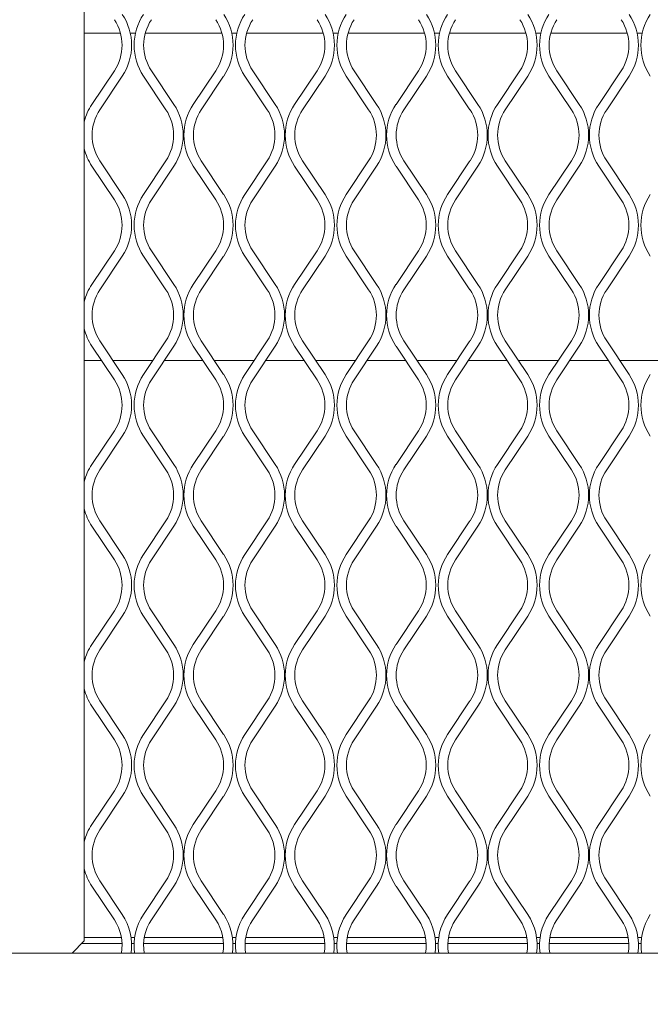
# Model space of a CAD drawing. Units: millimetres. Extents: x 871 to 10176, y 317 to 2612.
# Drawn here: x 2756 to 2852, y 1686 to 1836 of the extents above; entities that cross this region are included whole.
import ezdxf

# ---------------------------------------------------------------- set-up
doc = ezdxf.new("R2010")
doc.units = ezdxf.units.MM

msp = doc.modelspace()

# ---------------------------------------------------------------- linework, layer by layer
at = {"lineweight": 15}
for p, q in [((2765.43, 1695.73), (2765.43, 2252.87)), ((2770.93, 1833.76), (2765.43, 1833.76)), ((2765.43, 1833.75), (2770.93, 1833.75)), ((2773.22, 1833.76), (2772.42, 1833.76)), ((2772.42, 1833.75), (2773.22, 1833.75)), ((2786.34, 1833.76), (2774.71, 1833.76)), ((2774.71, 1833.75), (2786.35, 1833.75)), ((2788.63, 1833.76), (2787.83, 1833.76)), ((2787.84, 1833.75), (2788.63, 1833.75)), ((2801.76, 1833.76), (2790.12, 1833.76)), ((2790.12, 1833.75), (2801.76, 1833.75)), ((2804.05, 1833.76), (2803.25, 1833.76)), ((2803.25, 1833.75), (2804.04, 1833.75)), ((2805.53, 1833.75), (2817.17, 1833.75)), ((2817.17, 1833.76), (2805.54, 1833.76)), ((2819.46, 1833.76), (2818.66, 1833.76)), ((2818.67, 1833.75), (2819.46, 1833.75)), ((2832.59, 1833.76), (2820.95, 1833.76)), ((2820.95, 1833.75), (2832.59, 1833.75)), ((2834.87, 1833.76), (2834.08, 1833.76)), ((2834.08, 1833.75), (2834.87, 1833.75)), ((2836.36, 1833.75), (2848, 1833.75)), ((2848, 1833.76), (2836.37, 1833.76)), ((2850.29, 1833.76), (2849.49, 1833.76)), ((2849.49, 1833.75), (2850.29, 1833.75)), ((2770.01, 1828.02), (2766.59, 1822.9)), ((2779.05, 1822.9), (2775.63, 1828.02)), ((2785.42, 1828.02), (2782.01, 1822.9)), ((2794.46, 1822.9), (2791.05, 1828.02)), ((2800.83, 1828.02), (2797.42, 1822.9)), ((2809.87, 1822.9), (2806.46, 1828.02)), ((2816.25, 1828.02), (2812.84, 1822.9)), ((2825.29, 1822.9), (2821.88, 1828.02)), ((2831.66, 1828.02), (2828.25, 1822.9)), ((2840.7, 1822.9), (2837.29, 1828.02)), ((2847.08, 1828.02), (2843.66, 1822.9)), ((2767.8, 1822.1), (2771.21, 1827.22)), ((2774.43, 1827.22), (2777.84, 1822.1)), ((2783.21, 1822.1), (2786.62, 1827.22)), ((2789.84, 1827.22), (2793.26, 1822.1)), ((2798.63, 1822.1), (2802.04, 1827.22)), ((2805.26, 1827.22), (2808.67, 1822.1)), ((2814.04, 1822.1), (2817.45, 1827.22)), ((2820.67, 1827.22), (2824.08, 1822.1)), ((2829.45, 1822.1), (2832.87, 1827.22)), ((2836.09, 1827.22), (2839.5, 1822.1)), ((2844.87, 1822.1), (2848.28, 1827.22)), ((2766.59, 1813.53), (2770.01, 1808.42)), ((2771.21, 1809.22), (2767.8, 1814.33)), ((2777.84, 1814.33), (2774.43, 1809.22)), ((2775.63, 1808.42), (2779.05, 1813.53)), ((2782.01, 1813.53), (2785.42, 1808.42)), ((2786.62, 1809.22), (2783.21, 1814.33)), ((2793.26, 1814.33), (2789.84, 1809.22)), ((2791.05, 1808.42), (2794.46, 1813.53)), ((2797.42, 1813.53), (2800.83, 1808.42)), ((2802.04, 1809.22), (2798.63, 1814.33)), ((2808.67, 1814.33), (2805.26, 1809.22)), ((2806.46, 1808.42), (2809.87, 1813.53)), ((2812.84, 1813.53), (2816.25, 1808.42)), ((2817.45, 1809.22), (2814.04, 1814.33)), ((2824.08, 1814.33), (2820.67, 1809.22)), ((2821.88, 1808.42), (2825.29, 1813.53)), ((2828.25, 1813.53), (2831.66, 1808.42)), ((2832.87, 1809.22), (2829.45, 1814.33)), ((2839.5, 1814.33), (2836.09, 1809.22)), ((2837.29, 1808.42), (2840.7, 1813.53)), ((2843.66, 1813.53), (2847.08, 1808.42)), ((2848.28, 1809.22), (2844.87, 1814.33)), ((2770.01, 1800.65), (2766.59, 1795.53)), ((2767.8, 1794.73), (2771.21, 1799.85)), ((2774.43, 1799.85), (2777.84, 1794.73)), ((2779.05, 1795.53), (2775.63, 1800.65)), ((2785.42, 1800.65), (2782.01, 1795.53)), ((2783.21, 1794.73), (2786.62, 1799.85)), ((2789.84, 1799.85), (2793.26, 1794.73)), ((2794.46, 1795.53), (2791.05, 1800.65)), ((2800.83, 1800.65), (2797.42, 1795.53)), ((2798.63, 1794.73), (2802.04, 1799.85)), ((2805.26, 1799.85), (2808.67, 1794.73)), ((2809.87, 1795.53), (2806.46, 1800.65)), ((2816.25, 1800.65), (2812.84, 1795.53)), ((2814.04, 1794.73), (2817.45, 1799.85)), ((2820.67, 1799.85), (2824.08, 1794.73)), ((2825.29, 1795.53), (2821.88, 1800.65)), ((2831.66, 1800.65), (2828.25, 1795.53)), ((2829.45, 1794.73), (2832.87, 1799.85)), ((2836.09, 1799.85), (2839.5, 1794.73)), ((2840.7, 1795.53), (2837.29, 1800.65)), ((2847.08, 1800.65), (2843.66, 1795.53)), ((2844.87, 1794.73), (2848.28, 1799.85)), ((2766.59, 1786.16), (2770.01, 1781.04)), ((2771.21, 1781.85), (2767.8, 1786.96)), ((2777.84, 1786.96), (2774.43, 1781.85)), ((2775.63, 1781.04), (2779.05, 1786.16)), ((2782.01, 1786.16), (2785.42, 1781.04)), ((2786.62, 1781.85), (2783.21, 1786.96)), ((2793.26, 1786.96), (2789.84, 1781.85)), ((2791.05, 1781.04), (2794.46, 1786.16)), ((2797.42, 1786.16), (2800.83, 1781.04)), ((2802.04, 1781.85), (2798.63, 1786.96)), ((2808.67, 1786.96), (2805.26, 1781.85)), ((2806.46, 1781.04), (2809.87, 1786.16)), ((2812.84, 1786.16), (2816.25, 1781.04)), ((2817.45, 1781.85), (2814.04, 1786.96)), ((2824.08, 1786.96), (2820.67, 1781.85)), ((2821.88, 1781.04), (2825.29, 1786.16)), ((2828.25, 1786.16), (2831.66, 1781.04)), ((2832.87, 1781.85), (2829.45, 1786.96)), ((2839.5, 1786.96), (2836.09, 1781.85)), ((2837.29, 1781.04), (2840.7, 1786.16)), ((2843.66, 1786.16), (2847.08, 1781.04)), ((2848.28, 1781.85), (2844.87, 1786.96)), ((2765.43, 1783.96), (2768.06, 1783.96)), ((2769.8, 1783.96), (2775.84, 1783.96)), ((2777.58, 1783.96), (2783.47, 1783.96)), ((2785.21, 1783.96), (2791.26, 1783.96)), ((2792.99, 1783.96), (2798.89, 1783.96)), ((2800.63, 1783.96), (2806.67, 1783.96)), ((2808.41, 1783.96), (2814.3, 1783.96)), ((2816.04, 1783.96), (2822.08, 1783.96)), ((2823.82, 1783.96), (2829.72, 1783.96)), ((2831.45, 1783.96), (2837.5, 1783.96)), ((2839.24, 1783.96), (2845.13, 1783.96)), ((2846.87, 1783.96), (2852.91, 1783.96)), ((2770.01, 1773.28), (2766.59, 1768.16)), ((2767.8, 1767.36), (2771.21, 1772.48)), ((2774.43, 1772.48), (2777.84, 1767.36)), ((2779.05, 1768.16), (2775.63, 1773.28)), ((2785.42, 1773.28), (2782.01, 1768.16)), ((2783.21, 1767.36), (2786.62, 1772.48)), ((2789.84, 1772.48), (2793.26, 1767.36)), ((2794.46, 1768.16), (2791.05, 1773.28)), ((2800.83, 1773.28), (2797.42, 1768.16)), ((2798.63, 1767.36), (2802.04, 1772.48)), ((2805.26, 1772.48), (2808.67, 1767.36)), ((2809.87, 1768.16), (2806.46, 1773.28)), ((2816.25, 1773.28), (2812.84, 1768.16)), ((2814.04, 1767.36), (2817.45, 1772.48)), ((2820.67, 1772.48), (2824.08, 1767.36)), ((2825.29, 1768.16), (2821.88, 1773.28)), ((2831.66, 1773.28), (2828.25, 1768.16)), ((2829.45, 1767.36), (2832.87, 1772.48)), ((2836.09, 1772.48), (2839.5, 1767.36)), ((2840.7, 1768.16), (2837.29, 1773.28)), ((2847.08, 1773.28), (2843.66, 1768.16)), ((2844.87, 1767.36), (2848.28, 1772.48)), ((2771.21, 1754.48), (2767.8, 1759.59)), ((2777.84, 1759.59), (2774.43, 1754.48)), ((2786.62, 1754.48), (2783.21, 1759.59)), ((2793.26, 1759.59), (2789.84, 1754.48)), ((2802.04, 1754.48), (2798.63, 1759.59)), ((2808.67, 1759.59), (2805.26, 1754.48)), ((2817.45, 1754.48), (2814.04, 1759.59)), ((2824.08, 1759.59), (2820.67, 1754.48)), ((2832.87, 1754.48), (2829.45, 1759.59)), ((2839.5, 1759.59), (2836.09, 1754.48)), ((2848.28, 1754.48), (2844.87, 1759.59)), ((2766.59, 1758.79), (2770.01, 1753.67)), ((2775.63, 1753.67), (2779.05, 1758.79)), ((2782.01, 1758.79), (2785.42, 1753.67)), ((2791.05, 1753.67), (2794.46, 1758.79)), ((2797.42, 1758.79), (2800.83, 1753.67)), ((2806.46, 1753.67), (2809.87, 1758.79)), ((2812.84, 1758.79), (2816.25, 1753.67)), ((2821.88, 1753.67), (2825.29, 1758.79)), ((2828.25, 1758.79), (2831.66, 1753.67)), ((2837.29, 1753.67), (2840.7, 1758.79)), ((2843.66, 1758.79), (2847.08, 1753.67)), ((2770.01, 1745.91), (2766.59, 1740.79)), ((2779.05, 1740.79), (2775.63, 1745.91)), ((2785.42, 1745.91), (2782.01, 1740.79)), ((2794.46, 1740.79), (2791.05, 1745.91)), ((2800.83, 1745.91), (2797.42, 1740.79)), ((2809.87, 1740.79), (2806.46, 1745.91)), ((2816.25, 1745.91), (2812.84, 1740.79)), ((2825.29, 1740.79), (2821.88, 1745.91)), ((2831.66, 1745.91), (2828.25, 1740.79)), ((2840.7, 1740.79), (2837.29, 1745.91)), ((2847.08, 1745.91), (2843.66, 1740.79)), ((2767.8, 1739.99), (2771.21, 1745.11)), ((2774.43, 1745.11), (2777.84, 1739.99)), ((2783.21, 1739.99), (2786.62, 1745.11)), ((2789.84, 1745.11), (2793.26, 1739.99)), ((2798.63, 1739.99), (2802.04, 1745.11)), ((2805.26, 1745.11), (2808.67, 1739.99)), ((2814.04, 1739.99), (2817.45, 1745.11)), ((2820.67, 1745.11), (2824.08, 1739.99)), ((2829.45, 1739.99), (2832.87, 1745.11)), ((2836.09, 1745.11), (2839.5, 1739.99)), ((2844.87, 1739.99), (2848.28, 1745.11)), ((2771.21, 1727.11), (2767.8, 1732.22)), ((2777.84, 1732.22), (2774.43, 1727.11)), ((2786.62, 1727.11), (2783.21, 1732.22)), ((2793.26, 1732.22), (2789.84, 1727.11)), ((2802.04, 1727.11), (2798.63, 1732.22)), ((2808.67, 1732.22), (2805.26, 1727.11)), ((2817.45, 1727.11), (2814.04, 1732.22)), ((2824.08, 1732.22), (2820.67, 1727.11)), ((2832.87, 1727.11), (2829.45, 1732.22)), ((2839.5, 1732.22), (2836.09, 1727.11)), ((2848.28, 1727.11), (2844.87, 1732.22)), ((2766.59, 1731.42), (2770.01, 1726.3)), ((2775.63, 1726.3), (2779.05, 1731.42)), ((2782.01, 1731.42), (2785.42, 1726.3)), ((2791.05, 1726.3), (2794.46, 1731.42)), ((2797.42, 1731.42), (2800.83, 1726.3)), ((2806.46, 1726.3), (2809.87, 1731.42)), ((2812.84, 1731.42), (2816.25, 1726.3)), ((2821.88, 1726.3), (2825.29, 1731.42)), ((2828.25, 1731.42), (2831.66, 1726.3)), ((2837.29, 1726.3), (2840.7, 1731.42)), ((2843.66, 1731.42), (2847.08, 1726.3)), ((2770.01, 1718.54), (2766.59, 1713.42)), ((2767.8, 1712.62), (2771.21, 1717.74)), ((2774.43, 1717.74), (2777.84, 1712.62)), ((2779.05, 1713.42), (2775.63, 1718.54)), ((2785.42, 1718.54), (2782.01, 1713.42)), ((2783.21, 1712.62), (2786.62, 1717.74)), ((2789.84, 1717.74), (2793.26, 1712.62)), ((2794.46, 1713.42), (2791.05, 1718.54)), ((2800.83, 1718.54), (2797.42, 1713.42)), ((2798.63, 1712.62), (2802.04, 1717.74)), ((2805.26, 1717.74), (2808.67, 1712.62)), ((2809.87, 1713.42), (2806.46, 1718.54)), ((2816.25, 1718.54), (2812.84, 1713.42)), ((2814.04, 1712.62), (2817.45, 1717.74)), ((2820.67, 1717.74), (2824.08, 1712.62)), ((2825.29, 1713.42), (2821.88, 1718.54)), ((2831.66, 1718.54), (2828.25, 1713.42)), ((2829.45, 1712.62), (2832.87, 1717.74)), ((2836.09, 1717.74), (2839.5, 1712.62)), ((2840.7, 1713.42), (2837.29, 1718.54)), ((2847.08, 1718.54), (2843.66, 1713.42)), ((2844.87, 1712.62), (2848.28, 1717.74)), ((2766.59, 1704.05), (2770.01, 1698.93)), ((2771.21, 1699.74), (2767.8, 1704.85)), ((2777.84, 1704.85), (2774.43, 1699.74)), ((2775.63, 1698.93), (2779.05, 1704.05)), ((2782.01, 1704.05), (2785.42, 1698.93)), ((2786.62, 1699.74), (2783.21, 1704.85)), ((2793.26, 1704.85), (2789.84, 1699.74)), ((2791.05, 1698.93), (2794.46, 1704.05)), ((2797.42, 1704.05), (2800.83, 1698.93)), ((2802.04, 1699.74), (2798.63, 1704.85)), ((2808.67, 1704.85), (2805.26, 1699.74)), ((2806.46, 1698.93), (2809.87, 1704.05)), ((2812.84, 1704.05), (2816.25, 1698.93)), ((2817.45, 1699.74), (2814.04, 1704.85)), ((2824.08, 1704.85), (2820.67, 1699.74)), ((2821.88, 1698.93), (2825.29, 1704.05)), ((2828.25, 1704.05), (2831.66, 1698.93)), ((2832.87, 1699.74), (2829.45, 1704.85)), ((2839.5, 1704.85), (2836.09, 1699.74)), ((2837.29, 1698.93), (2840.7, 1704.05)), ((2843.66, 1704.05), (2847.08, 1698.93)), ((2848.28, 1699.74), (2844.87, 1704.85)), ((2765.43, 1696.26), (2771.08, 1696.26)), ((2772.54, 1696.26), (2773.1, 1696.26)), ((2774.56, 1696.26), (2786.49, 1696.26)), ((2787.95, 1696.26), (2788.51, 1696.26)), ((2789.98, 1696.26), (2801.9, 1696.26)), ((2803.37, 1696.26), (2803.93, 1696.26)), ((2805.39, 1696.26), (2817.32, 1696.26)), ((2818.78, 1696.26), (2819.34, 1696.26)), ((2820.81, 1696.26), (2832.73, 1696.26)), ((2834.2, 1696.26), (2834.76, 1696.26)), ((2836.22, 1696.26), (2848.15, 1696.26)), ((2849.61, 1696.26), (2850.17, 1696.26)), ((2763.57, 1693.87), (2765.43, 1695.73)), ((2771.17, 1695.35), (2765.06, 1695.35)), ((2773.02, 1695.35), (2772.62, 1695.35)), ((2786.59, 1695.35), (2774.47, 1695.35)), ((2788.43, 1695.35), (2788.04, 1695.35)), ((2802, 1695.35), (2789.88, 1695.35)), ((2803.85, 1695.35), (2803.45, 1695.35)), ((2817.42, 1695.35), (2805.29, 1695.35)), ((2819.26, 1695.35), (2818.86, 1695.35)), ((2832.83, 1695.35), (2820.71, 1695.35)), ((2834.67, 1695.35), (2834.28, 1695.35)), ((2848.24, 1695.35), (2836.12, 1695.35)), ((2850.09, 1695.35), (2849.69, 1695.35)), ((3345.3, 1693.87), (2175.97, 1693.87))]:
    msp.add_line(p, q, dxfattribs=at)
for centre, radius, start, end in [((2764.18, 1831.9), 7, 326.3099, 33.6901), ((2764.18, 1831.9), 8.45, 326.3099, 33.6901), ((2781.46, 1831.9), 8.45, 146.3099, 213.6901), ((2781.46, 1831.9), 7, 146.3099, 213.6901), ((2779.6, 1831.9), 7, 326.3099, 33.6901), ((2779.6, 1831.9), 8.45, 326.3099, 33.6901), ((2796.87, 1831.9), 8.45, 146.3099, 213.6901), ((2796.87, 1831.9), 7, 146.3099, 213.6901), ((2795.01, 1831.9), 7, 326.3099, 33.6901), ((2795.01, 1831.9), 8.45, 326.3099, 33.6901), ((2812.29, 1831.9), 8.45, 146.3099, 213.6901), ((2812.29, 1831.9), 7, 146.3099, 213.6901), ((2810.42, 1831.9), 7, 326.3099, 33.6901), ((2810.42, 1831.9), 8.45, 326.3099, 33.6901), ((2827.7, 1831.9), 8.45, 146.3099, 213.6901), ((2827.7, 1831.9), 7, 146.3099, 213.6901), ((2825.84, 1831.9), 7, 326.3099, 33.6901), ((2825.84, 1831.9), 8.45, 326.3099, 33.6901), ((2843.11, 1831.9), 8.45, 146.3099, 213.6901), ((2843.11, 1831.9), 7, 146.3099, 213.6901), ((2841.25, 1831.9), 7, 326.3099, 33.6901), ((2841.25, 1831.9), 8.45, 326.3099, 33.6901), ((2858.53, 1831.9), 8.45, 146.3099, 213.6901), ((2773.62, 1818.22), 8.45, 146.3099, 165.9124), ((2773.62, 1818.22), 7, 146.3099, 213.6901), ((2772.02, 1818.22), 7, 326.3099, 33.6901), ((2772.02, 1818.22), 8.45, 326.3099, 33.6901), ((2789.04, 1818.22), 8.45, 146.3099, 213.6901), ((2789.04, 1818.22), 7, 146.3099, 213.6901), ((2787.43, 1818.22), 7, 326.3099, 33.6901), ((2787.43, 1818.22), 8.45, 326.3099, 33.6901), ((2804.45, 1818.22), 8.45, 146.3099, 213.6901), ((2804.45, 1818.22), 7, 146.3099, 213.6901), ((2802.85, 1818.22), 7, 326.3099, 33.6901), ((2802.85, 1818.22), 8.45, 326.3099, 33.6901), ((2819.86, 1818.22), 8.45, 146.3099, 213.6901), ((2819.86, 1818.22), 7, 146.3099, 213.6901), ((2818.26, 1818.22), 7, 326.3099, 33.6901), ((2818.26, 1818.22), 8.45, 326.3099, 33.6901), ((2835.28, 1818.22), 8.45, 146.3099, 213.6901), ((2835.28, 1818.22), 7, 146.3099, 213.6901), ((2833.67, 1818.22), 7, 326.3099, 33.6901), ((2833.67, 1818.22), 8.45, 326.3099, 33.6901), ((2850.69, 1818.22), 8.45, 146.3099, 213.6901), ((2850.69, 1818.22), 7, 146.3099, 213.6901), ((2773.62, 1818.22), 8.45, 194.0876, 213.6901), ((2764.18, 1804.53), 7, 326.3099, 33.6901), ((2764.18, 1804.53), 8.45, 326.3099, 33.6901), ((2781.46, 1804.53), 8.45, 146.3099, 213.6901), ((2781.46, 1804.53), 7, 146.3099, 213.6901), ((2779.6, 1804.53), 7, 326.3099, 33.6901), ((2779.6, 1804.53), 8.45, 326.3099, 33.6901), ((2796.87, 1804.53), 8.45, 146.3099, 213.6901), ((2796.87, 1804.53), 7, 146.3099, 213.6901), ((2795.01, 1804.53), 7, 326.3099, 33.6901), ((2795.01, 1804.53), 8.45, 326.3099, 33.6901), ((2812.29, 1804.53), 8.45, 146.3099, 213.6901), ((2812.29, 1804.53), 7, 146.3099, 213.6901), ((2810.42, 1804.53), 7, 326.3099, 33.6901), ((2810.42, 1804.53), 8.45, 326.3099, 33.6901), ((2827.7, 1804.53), 8.45, 146.3099, 213.6901), ((2827.7, 1804.53), 7, 146.3099, 213.6901), ((2825.84, 1804.53), 7, 326.3099, 33.6901), ((2825.84, 1804.53), 8.45, 326.3099, 33.6901), ((2843.11, 1804.53), 8.45, 146.3099, 213.6901), ((2843.11, 1804.53), 7, 146.3099, 213.6901), ((2841.25, 1804.53), 7, 326.3099, 33.6901), ((2841.25, 1804.53), 8.45, 326.3099, 33.6901), ((2858.53, 1804.53), 8.45, 146.3099, 213.6901), ((2773.62, 1790.85), 8.45, 146.3099, 165.9125), ((2772.02, 1790.85), 8.45, 326.3099, 33.6901), ((2789.04, 1790.85), 8.45, 146.3099, 213.6901), ((2787.43, 1790.85), 8.45, 326.3099, 33.6901), ((2804.45, 1790.85), 8.45, 146.3099, 213.6901), ((2802.85, 1790.85), 8.45, 326.3099, 33.6901), ((2819.86, 1790.85), 8.45, 146.3099, 213.6901), ((2818.26, 1790.85), 8.45, 326.3099, 33.6901), ((2835.28, 1790.85), 8.45, 146.3099, 213.6901), ((2833.67, 1790.85), 8.45, 326.3099, 33.6901), ((2850.69, 1790.85), 8.45, 146.3099, 213.6901), ((2773.62, 1790.85), 7, 146.3099, 213.6901), ((2772.02, 1790.85), 7, 326.3099, 33.6901), ((2789.04, 1790.85), 7, 146.3099, 213.6901), ((2787.43, 1790.85), 7, 326.3099, 33.6901), ((2804.45, 1790.85), 7, 146.3099, 213.6901), ((2802.85, 1790.85), 7, 326.3099, 33.6901), ((2819.86, 1790.85), 7, 146.3099, 213.6901), ((2818.26, 1790.85), 7, 326.3099, 33.6901), ((2835.28, 1790.85), 7, 146.3099, 213.6901), ((2833.67, 1790.85), 7, 326.3099, 33.6901), ((2850.69, 1790.85), 7, 146.3099, 213.6901), ((2773.62, 1790.85), 8.45, 194.0875, 213.6901), ((2764.18, 1777.16), 8.45, 326.3099, 33.6901), ((2781.46, 1777.16), 8.45, 146.3099, 213.6901), ((2779.6, 1777.16), 8.45, 326.3099, 33.6901), ((2796.87, 1777.16), 8.45, 146.3099, 213.6901), ((2795.01, 1777.16), 8.45, 326.3099, 33.6901), ((2812.29, 1777.16), 8.45, 146.3099, 213.6901), ((2810.42, 1777.16), 8.45, 326.3099, 33.6901), ((2827.7, 1777.16), 8.45, 146.3099, 213.6901), ((2825.84, 1777.16), 8.45, 326.3099, 33.6901), ((2843.11, 1777.16), 8.45, 146.3099, 213.6901), ((2841.25, 1777.16), 8.45, 326.3099, 33.6901), ((2858.53, 1777.16), 8.45, 146.3099, 213.6901), ((2764.18, 1777.16), 7, 326.3099, 33.6901), ((2781.46, 1777.16), 7, 146.3099, 213.6901), ((2779.6, 1777.16), 7, 326.3099, 33.6901), ((2796.87, 1777.16), 7, 146.3099, 213.6901), ((2795.01, 1777.16), 7, 326.3099, 33.6901), ((2812.29, 1777.16), 7, 146.3099, 213.6901), ((2810.42, 1777.16), 7, 326.3099, 33.6901), ((2827.7, 1777.16), 7, 146.3099, 213.6901), ((2825.84, 1777.16), 7, 326.3099, 33.6901), ((2843.11, 1777.16), 7, 146.3099, 213.6901), ((2841.25, 1777.16), 7, 326.3099, 33.6901), ((2773.62, 1763.48), 8.45, 146.3099, 165.9125), ((2772.02, 1763.48), 8.45, 326.3099, 33.6901), ((2789.04, 1763.48), 8.45, 146.3099, 213.6901), ((2787.43, 1763.48), 8.45, 326.3099, 33.6901), ((2804.45, 1763.48), 8.45, 146.3099, 213.6901), ((2802.85, 1763.48), 8.45, 326.3099, 33.6901), ((2819.86, 1763.48), 8.45, 146.3099, 213.6901), ((2818.26, 1763.48), 8.45, 326.3099, 33.6901), ((2835.28, 1763.48), 8.45, 146.3099, 213.6901), ((2833.67, 1763.48), 8.45, 326.3099, 33.6901), ((2850.69, 1763.48), 8.45, 146.3099, 213.6901), ((2773.62, 1763.48), 7, 146.3099, 213.6901), ((2772.02, 1763.48), 7, 326.3099, 33.6901), ((2789.04, 1763.48), 7, 146.3099, 213.6901), ((2787.43, 1763.48), 7, 326.3099, 33.6901), ((2804.45, 1763.48), 7, 146.3099, 213.6901), ((2802.85, 1763.48), 7, 326.3099, 33.6901), ((2819.86, 1763.48), 7, 146.3099, 213.6901), ((2818.26, 1763.48), 7, 326.3099, 33.6901), ((2835.28, 1763.48), 7, 146.3099, 213.6901), ((2833.67, 1763.48), 7, 326.3099, 33.6901), ((2850.69, 1763.48), 7, 146.3099, 213.6901), ((2773.62, 1763.48), 8.45, 194.0875, 213.6901), ((2764.18, 1749.79), 7, 326.3099, 33.6901), ((2764.18, 1749.79), 8.45, 326.3099, 33.6901), ((2781.46, 1749.79), 8.45, 146.3099, 213.6901), ((2781.46, 1749.79), 7, 146.3099, 213.6901), ((2779.6, 1749.79), 7, 326.3099, 33.6901), ((2779.6, 1749.79), 8.45, 326.3099, 33.6901), ((2796.87, 1749.79), 8.45, 146.3099, 213.6901), ((2796.87, 1749.79), 7, 146.3099, 213.6901), ((2795.01, 1749.79), 7, 326.3099, 33.6901), ((2795.01, 1749.79), 8.45, 326.3099, 33.6901), ((2812.29, 1749.79), 8.45, 146.3099, 213.6901), ((2812.29, 1749.79), 7, 146.3099, 213.6901), ((2810.42, 1749.79), 7, 326.3099, 33.6901), ((2810.42, 1749.79), 8.45, 326.3099, 33.6901), ((2827.7, 1749.79), 8.45, 146.3099, 213.6901), ((2827.7, 1749.79), 7, 146.3099, 213.6901), ((2825.84, 1749.79), 7, 326.3099, 33.6901), ((2825.84, 1749.79), 8.45, 326.3099, 33.6901), ((2843.11, 1749.79), 8.45, 146.3099, 213.6901), ((2843.11, 1749.79), 7, 146.3099, 213.6901), ((2841.25, 1749.79), 7, 326.3099, 33.6901), ((2841.25, 1749.79), 8.45, 326.3099, 33.6901), ((2858.53, 1749.79), 8.45, 146.3099, 213.6901), ((2773.62, 1736.11), 8.45, 146.3099, 165.9125), ((2773.62, 1736.11), 7, 146.3099, 213.6901), ((2772.02, 1736.11), 7, 326.3099, 33.6901), ((2772.02, 1736.11), 8.45, 326.3099, 33.6901), ((2789.04, 1736.11), 8.45, 146.3099, 213.6901), ((2789.04, 1736.11), 7, 146.3099, 213.6901), ((2787.43, 1736.11), 7, 326.3099, 33.6901), ((2787.43, 1736.11), 8.45, 326.3099, 33.6901), ((2804.45, 1736.11), 8.45, 146.3099, 213.6901), ((2804.45, 1736.11), 7, 146.3099, 213.6901), ((2802.85, 1736.11), 7, 326.3099, 33.6901), ((2802.85, 1736.11), 8.45, 326.3099, 33.6901), ((2819.86, 1736.11), 8.45, 146.3099, 213.6901), ((2819.86, 1736.11), 7, 146.3099, 213.6901), ((2818.26, 1736.11), 7, 326.3099, 33.6901), ((2818.26, 1736.11), 8.45, 326.3099, 33.6901), ((2835.28, 1736.11), 8.45, 146.3099, 213.6901), ((2835.28, 1736.11), 7, 146.3099, 213.6901), ((2833.67, 1736.11), 7, 326.3099, 33.6901), ((2833.67, 1736.11), 8.45, 326.3099, 33.6901), ((2850.69, 1736.11), 8.45, 146.3099, 213.6901), ((2850.69, 1736.11), 7, 146.3099, 213.6901), ((2773.62, 1736.11), 8.45, 194.0875, 213.6901), ((2764.18, 1722.42), 7, 326.3099, 33.6901), ((2764.18, 1722.42), 8.45, 326.3099, 33.6901), ((2781.46, 1722.42), 8.45, 146.3099, 213.6901), ((2781.46, 1722.42), 7, 146.3099, 213.6901), ((2779.6, 1722.42), 7, 326.3099, 33.6901), ((2779.6, 1722.42), 8.45, 326.3099, 33.6901), ((2796.87, 1722.42), 8.45, 146.3099, 213.6901), ((2796.87, 1722.42), 7, 146.3099, 213.6901), ((2795.01, 1722.42), 7, 326.3099, 33.6901), ((2795.01, 1722.42), 8.45, 326.3099, 33.6901), ((2812.29, 1722.42), 8.45, 146.3099, 213.6901), ((2812.29, 1722.42), 7, 146.3099, 213.6901), ((2810.42, 1722.42), 7, 326.3099, 33.6901), ((2810.42, 1722.42), 8.45, 326.3099, 33.6901), ((2827.7, 1722.42), 8.45, 146.3099, 213.6901), ((2827.7, 1722.42), 7, 146.3099, 213.6901), ((2825.84, 1722.42), 7, 326.3099, 33.6901), ((2825.84, 1722.42), 8.45, 326.3099, 33.6901), ((2843.11, 1722.42), 8.45, 146.3099, 213.6901), ((2843.11, 1722.42), 7, 146.3099, 213.6901), ((2841.25, 1722.42), 7, 326.3099, 33.6901), ((2841.25, 1722.42), 8.45, 326.3099, 33.6901), ((2858.53, 1722.42), 8.45, 146.3099, 213.6901), ((2773.62, 1708.74), 8.45, 146.3099, 165.9125), ((2773.62, 1708.74), 7, 146.3099, 213.6901), ((2772.02, 1708.74), 7, 326.3099, 33.6901), ((2772.02, 1708.74), 8.45, 326.3099, 33.6901), ((2789.04, 1708.74), 8.45, 146.3099, 213.6901), ((2789.04, 1708.74), 7, 146.3099, 213.6901), ((2787.43, 1708.74), 7, 326.3099, 33.6901), ((2787.43, 1708.74), 8.45, 326.3099, 33.6901), ((2804.45, 1708.74), 8.45, 146.3099, 213.6901), ((2804.45, 1708.74), 7, 146.3099, 213.6901), ((2802.85, 1708.74), 7, 326.3099, 33.6901), ((2802.85, 1708.74), 8.45, 326.3099, 33.6901), ((2819.86, 1708.74), 8.45, 146.3099, 213.6901), ((2819.86, 1708.74), 7, 146.3099, 213.6901), ((2818.26, 1708.74), 7, 326.3099, 33.6901), ((2818.26, 1708.74), 8.45, 326.3099, 33.6901), ((2835.28, 1708.74), 8.45, 146.3099, 213.6901), ((2835.28, 1708.74), 7, 146.3099, 213.6901), ((2833.67, 1708.74), 7, 326.3099, 33.6901), ((2833.67, 1708.74), 8.45, 326.3099, 33.6901), ((2850.69, 1708.74), 8.45, 146.3099, 213.6901), ((2850.69, 1708.74), 7, 146.3099, 213.6901), ((2773.62, 1708.74), 8.45, 194.0875, 213.6901), ((2764.18, 1695.05), 8.45, 351.973, 33.6901), ((2781.46, 1695.05), 8.45, 146.3099, 188.027), ((2779.6, 1695.05), 8.45, 351.973, 33.6901), ((2796.87, 1695.05), 8.45, 146.3099, 188.027), ((2795.01, 1695.05), 8.45, 351.973, 33.6901), ((2812.29, 1695.05), 8.45, 146.3099, 188.027), ((2810.42, 1695.05), 8.45, 351.973, 33.6901), ((2827.7, 1695.05), 8.45, 146.3099, 188.027), ((2825.84, 1695.05), 8.45, 351.973, 33.6901), ((2843.11, 1695.05), 8.45, 146.3099, 188.027), ((2841.25, 1695.05), 8.45, 351.973, 33.6901), ((2858.53, 1695.05), 8.45, 146.3099, 188.027), ((2764.18, 1695.05), 7, 350.2996, 33.6901), ((2781.46, 1695.05), 7, 146.3099, 189.7004), ((2779.6, 1695.05), 7, 350.2996, 33.6901), ((2796.87, 1695.05), 7, 146.3099, 189.7004), ((2795.01, 1695.05), 7, 350.2996, 33.6901), ((2812.29, 1695.05), 7, 146.3099, 189.7004), ((2810.42, 1695.05), 7, 350.2996, 33.6901), ((2827.7, 1695.05), 7, 146.3099, 189.7004), ((2825.84, 1695.05), 7, 350.2996, 33.6901), ((2843.11, 1695.05), 7, 146.3099, 189.7004), ((2841.25, 1695.05), 7, 350.2996, 33.6901)]:
    msp.add_arc(centre, radius, start, end, dxfattribs=at)

# ---------------------------------------------------------------- texts
at = {"insert": (863.46, 1741.6, 1472.42), "char_height": 55, "attachment_point": 1}
msp.add_mtext_dynamic_manual_height_columns('\\pi54.191;PUERTAS DE\\P\\pi164.19;ACCESO', width=640.048, gutter_width=12.5, heights=[373.91], dxfattribs=at)

doc.saveas('drawing.dxf')
